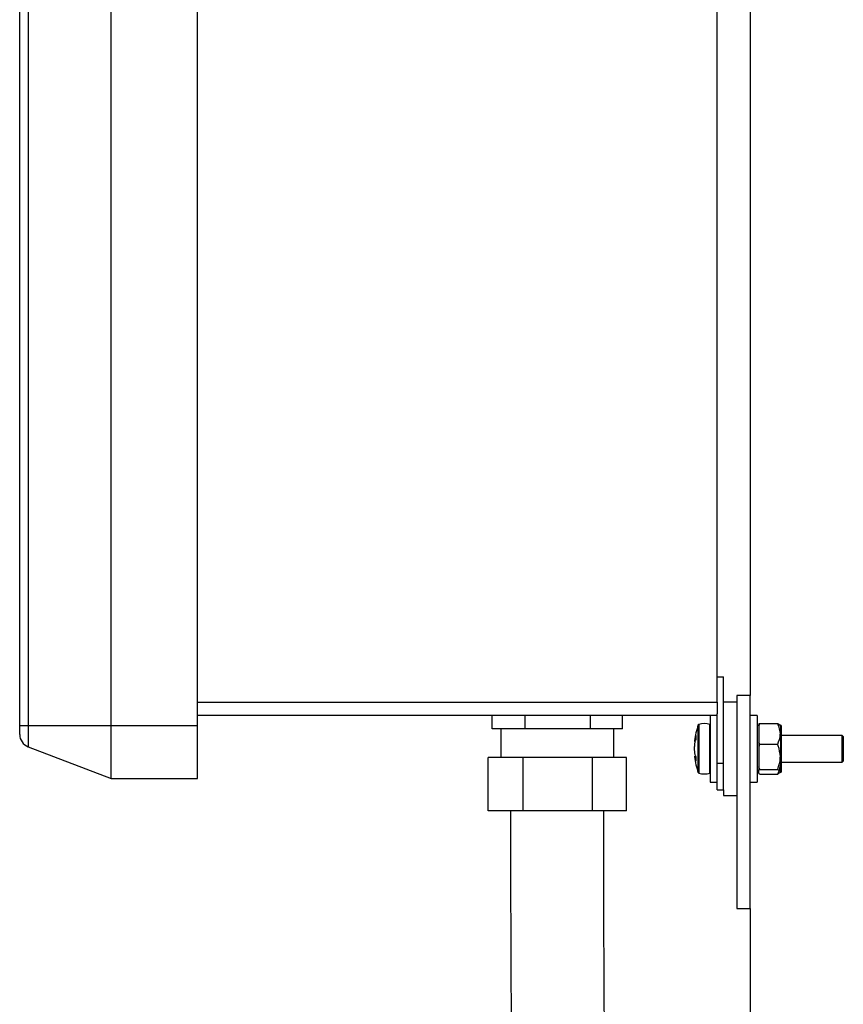
# Model space of a CAD drawing. Units: inches. Extents: x 0.1 to 22.1, y 0.1 to 17.1.
# Drawn here: x 9.2 to 10, y 6.5 to 7.4 of the extents above; entities that cross this region are included whole.
import ezdxf

# ---------------------------------------------------------------- set-up
doc = ezdxf.new("R2010")
doc.units = ezdxf.units.IN
doc.header["$MEASUREMENT"] = 0

msp = doc.modelspace()

# ---------------------------------------------------------------- linework, layer by layer
at = {"color": 7, "linetype": 'Continuous', "lineweight": 25}
for p, q in [((9.20591658, 6.74922229), (9.20591658, 8.3802222)), ((9.21393698, 8.3802222), (9.21393698, 6.74922229)), ((9.29171658, 6.74922229), (9.29171658, 8.3802222)), ((9.37291659, 6.74922229), (9.37291659, 8.3802222)), ((9.86041658, 6.77097235), (9.86041658, 8.35847214)), ((9.89161656, 8.35222257), (9.89161656, 6.77722239)), ((9.86041658, 6.79492239), (9.86661664, 6.79492239)), ((9.86661664, 6.71372233), (9.86661664, 6.79492239)), ((9.8791166, 6.77722239), (9.8791166, 6.57722229)), ((9.89161656, 6.77722239), (9.8791166, 6.77722239)), ((9.89161656, 6.57722229), (9.89161656, 6.77722239)), ((9.37291659, 6.77097235), (9.86041658, 6.77097235)), ((9.86041658, 6.77097235), (9.86041658, 6.76014707)), ((9.8791166, 6.77097235), (9.86661664, 6.77097235)), ((9.86041658, 6.75847227), (9.37291659, 6.75847227)), ((9.64922137, 6.74597243), (9.64922137, 6.75847227)), ((9.68042288, 6.74597243), (9.68042288, 6.75847227)), ((9.74161807, 6.74597243), (9.74161807, 6.75847227)), ((9.77161176, 6.74597243), (9.77161176, 6.75847227)), ((9.85391663, 6.75847227), (9.85391663, 6.69597235)), ((9.86041658, 6.71372233), (9.86041658, 6.76014707)), ((9.89811664, 6.75847227), (9.89161656, 6.75847227)), ((9.89811664, 6.75847227), (9.89811664, 6.69597235)), ((9.20591658, 6.74074881), (9.20591658, 6.74922229)), ((9.20591658, 6.74922229), (9.21393698, 6.74922229)), ((9.21393698, 6.74922229), (9.21393698, 6.72907921)), ((9.21393698, 6.74922229), (9.29171658, 6.74922229)), ((9.29171658, 6.74922229), (9.37291659, 6.74922229)), ((9.29171658, 6.69922244), (9.29171658, 6.74922229)), ((9.37291659, 6.69922244), (9.37291659, 6.74922229)), ((9.89971658, 6.74909745), (9.89811664, 6.74909745)), ((9.89971658, 6.75048056), (9.89971658, 6.7488947)), ((9.89971658, 6.7488947), (9.89971658, 6.74123855)), ((9.90061663, 6.75093487), (9.91731661, 6.75093487)), ((9.9198166, 6.74909745), (9.91957501, 6.74942434)), ((9.92071654, 6.74909745), (9.9198166, 6.74909745)), ((9.9198166, 6.74909745), (9.9198166, 6.74123855)), ((9.92071654, 6.74909745), (9.92071654, 6.70534741)), ((9.66482218, 6.74597243), (9.64922137, 6.74597243)), ((9.65741654, 6.74597243), (9.65741654, 6.71897246)), ((9.68042288, 6.74597243), (9.66482218, 6.74597243)), ((9.71102047, 6.74597243), (9.68042288, 6.74597243)), ((9.74161807, 6.74597243), (9.71102047, 6.74597243)), ((9.75661486, 6.74597243), (9.74161807, 6.74597243)), ((9.77161176, 6.74597243), (9.75661486, 6.74597243)), ((9.76341659, 6.71897246), (9.76341659, 6.74597243)), ((9.89971658, 6.74123855), (9.89971658, 6.73358217)), ((9.9198166, 6.74123855), (9.9198166, 6.71968561)), ((9.97791658, 6.73972239), (9.92071654, 6.73972239)), ((9.9789166, 6.73872225), (9.97791658, 6.73972239)), ((9.97791658, 6.71883495), (9.97791658, 6.73972239)), ((9.9789166, 6.73872225), (9.9789166, 6.71950586)), ((9.21393698, 6.72907921), (9.29171658, 6.69922244)), ((9.83891655, 6.73480735), (9.84008178, 6.73466444)), ((9.90061663, 6.731542), (9.89971658, 6.73358217)), ((9.89971658, 6.73358217), (9.89971658, 6.72904729)), ((9.89971658, 6.72904729), (9.89971658, 6.71968561)), ((9.90061663, 6.731542), (9.91731661, 6.731542)), ((9.83989053, 6.71975695), (9.83891655, 6.71963727)), ((9.89971658, 6.71968561), (9.89971658, 6.71032416)), ((9.9198166, 6.71968561), (9.9198166, 6.7056696)), ((9.9789166, 6.71950586), (9.9789166, 6.71572237)), ((9.64546886, 6.66897238), (9.64546886, 6.71897246)), ((9.6785837, 6.71897246), (9.64546886, 6.71897246)), ((9.6785837, 6.66897238), (9.6785837, 6.71897246)), ((9.74353141, 6.71897246), (9.6785837, 6.71897246)), ((9.74353141, 6.66897238), (9.74353141, 6.71897246)), ((9.77536428, 6.71897246), (9.74353141, 6.71897246)), ((9.77536428, 6.66897238), (9.77536428, 6.71897246)), ((9.86041658, 6.6887224), (9.86041658, 6.71372233)), ((9.86041658, 6.71372233), (9.86661664, 6.71372233)), ((9.86661664, 6.6887224), (9.86661664, 6.71372233)), ((9.90061663, 6.70782945), (9.89971658, 6.71032416)), ((9.89971658, 6.71032416), (9.89971658, 6.7073749)), ((9.92071654, 6.71472247), (9.97791658, 6.71472247)), ((9.97791658, 6.71472247), (9.97791658, 6.71883495)), ((9.97791658, 6.71472247), (9.9789166, 6.71572237)), ((9.89811664, 6.70534741), (9.89971658, 6.70534741)), ((9.89971658, 6.7056696), (9.89971658, 6.7073749)), ((9.89971658, 6.7039643), (9.89971658, 6.7056696)), ((9.90061663, 6.70782945), (9.91731661, 6.70782945)), ((9.90061663, 6.70350975), (9.91731661, 6.70350975)), ((9.91957501, 6.70502028), (9.9198166, 6.70534741)), ((9.9198166, 6.7056696), (9.9198166, 6.70534741)), ((9.9198166, 6.70534741), (9.92071654, 6.70534741)), ((9.29171658, 6.69922244), (9.37291659, 6.69922244)), ((9.85391663, 6.69597235), (9.86041658, 6.69597235)), ((9.89161656, 6.69597235), (9.89811664, 6.69597235)), ((9.86041658, 6.6887224), (9.86661664, 6.6887224)), ((9.86661664, 6.6887224), (9.86661664, 6.68347227)), ((9.86661664, 6.68347227), (9.8791166, 6.68347227)), ((9.6785837, 6.66897238), (9.64546886, 6.66897238)), ((9.74353141, 6.66897238), (9.6785837, 6.66897238)), ((9.77536428, 6.66897238), (9.74353141, 6.66897238)), ((9.8791166, 6.57722229), (9.89161656, 6.57722229)), ((9.89161656, 6.57722229), (9.89161656, 4.82722241))]:
    msp.add_line(p, q, dxfattribs=at)
at = {"color": 8, "linetype": 'Continuous', "lineweight": 25}
for p, q in [((9.84278311, 6.71222259), (9.84278311, 6.74957663)), ((9.84329797, 6.75007154), (9.84329797, 6.71189054)), ((9.85356674, 6.70438317), (9.85356674, 6.75006168)), ((9.84060003, 6.73795866), (9.840132, 6.73799738)), ((9.84059874, 6.71720498), (9.840132, 6.7171625)), ((9.84278311, 6.70486799), (9.84278311, 6.71222259)), ((9.84329797, 6.71189054), (9.84329797, 6.70437332))]:
    msp.add_line(p, q, dxfattribs=at)
at = {"color": 7, "linetype": 'Continuous', "lineweight": 25}
for centre, radius, start, end in [((9.90546979, 6.72722236), 0.0665532, 160.37354209, 173.39135304), ((9.84353668, 6.74930797), 0.0008, 107.36436608, 160.37354209), ((9.84841658, 6.73370219), 0.01715096, 72.52540142, 107.36436608), ((9.85341658, 6.74958471), 0.0005, 0, 72.52540142), ((9.21841658, 6.7407489), 0.0125, 180, 249), ((9.87506178, 6.72886851), 0.03610299, 162.46550131, 165.35341214), ((9.87067627, 6.7382433), 0.03007753, 177.13698703, 182.86301297), ((9.87983385, 6.724962), 0.04092913, 163.27431485, 165.9335976), ((9.90546979, 6.72722236), 0.0665532, 186.61394226, 199.62645791), ((9.87370076, 6.72982998), 0.0348214, 195.41478773, 198.2782571), ((9.86878549, 6.72547715), 0.02983548, 196.18162857, 199.35545031), ((9.87731488, 6.71724886), 0.03671613, 177.40865524, 182.59134476), ((9.84353668, 6.70513674), 0.0008, 199.62645791, 252.63563392), ((9.84841658, 6.72074253), 0.01715096, 252.63563392, 287.47459858), ((9.85341658, 6.70486), 0.0005, 287.47459858, 0)]:
    msp.add_arc(centre, radius, start, end, dxfattribs=at)
for points, knots in [([(9.89971658, 6.7488947), (9.89975157, 6.74898174), (9.90002748, 6.749668), (9.900342, 6.75034432), (9.90061663, 6.75093487)], [0, 0, 0, 0, 0.126824265, 1, 1, 1, 1]), ([(9.90061663, 6.75093487), (9.90032859, 6.75079637), (9.90001477, 6.75064547), (9.89973921, 6.75049308), (9.89971658, 6.75048056)], [0, 0, 0, 0, 0.917850112, 1, 1, 1, 1]), ([(9.9198166, 6.74123855), (9.9194242, 6.74412514), (9.91897433, 6.74743455), (9.91750441, 6.75053831), (9.91731661, 6.75093487)], [0, 0, 0, 0, 0.872232908, 1, 1, 1, 1]), ([(9.91731661, 6.75093487), (9.9176962, 6.75075283), (9.91914453, 6.75005828), (9.91953124, 6.74931989), (9.9198166, 6.74877502)], [0, 0, 0, 0, 0.2620864249, 1, 1, 1, 1]), ([(9.840132, 6.73799738), (9.83994049, 6.73725404), (9.83955728, 6.73576657), (9.83932313, 6.73476301), (9.83937246, 6.73486206), (9.83938729, 6.73489183)], [0, 0, 0, 0, 0.411293729, 0.823028623, 1, 1, 1, 1]), ([(9.91731661, 6.731542), (9.91850448, 6.7345192), (9.91977895, 6.73771342), (9.91981421, 6.74101429), (9.9198166, 6.74123855)], [0, 0, 0, 0, 0.932057678, 1, 1, 1, 1]), ([(9.840132, 6.72057428), (9.83993713, 6.72144162), (9.83954717, 6.72317726), (9.83931037, 6.72656227), (9.83937386, 6.730018), (9.83968283, 6.73289111), (9.84000557, 6.7343415), (9.840132, 6.73490967)], [0, 0, 0, 0, 0.218448928, 0.437141121, 0.651024029, 0.863294279, 1, 1, 1, 1]), ([(9.89971658, 6.72904729), (9.89975157, 6.72915366), (9.90002759, 6.72999264), (9.90034204, 6.73081975), (9.90061663, 6.731542)], [0, 0, 0, 0, 0.126779935, 1, 1, 1, 1]), ([(9.9198166, 6.71968561), (9.91942419, 6.72321514), (9.91897429, 6.7272617), (9.91750441, 6.73105707), (9.91731661, 6.731542)], [0, 0, 0, 0, 0.872229716, 1, 1, 1, 1]), ([(9.83938729, 6.71955302), (9.83939051, 6.71957287), (9.83939941, 6.71962788), (9.83968763, 6.71868381), (9.84000692, 6.71759071), (9.840132, 6.7171625)], [0, 0, 0, 0, 0.2556845816, 0.7084240692, 1, 1, 1, 1]), ([(9.91731661, 6.70782945), (9.91850448, 6.71146984), (9.91977892, 6.71537553), (9.9198142, 6.71941148), (9.9198166, 6.71968561)], [0, 0, 0, 0, 0.932077613, 1, 1, 1, 1]), ([(9.9198166, 6.7132063), (9.91942414, 6.71031983), (9.91897419, 6.7070105), (9.91750441, 6.70390639), (9.91731661, 6.70350975)], [0, 0, 0, 0, 0.872221411, 1, 1, 1, 1]), ([(9.90061663, 6.70782945), (9.90032857, 6.70769133), (9.90001473, 6.70754086), (9.89973921, 6.7073875), (9.89971658, 6.7073749)], [0, 0, 0, 0, 0.917837569, 1, 1, 1, 1]), ([(9.89971658, 6.7039643), (9.89997643, 6.70382625), (9.90026318, 6.70367392), (9.90058633, 6.70352383), (9.90061663, 6.70350975)], [0, 0, 0, 0, 0.906236538, 1, 1, 1, 1]), ([(9.91731661, 6.70782945), (9.9176962, 6.70764741), (9.91914452, 6.70695286), (9.91953124, 6.70621447), (9.9198166, 6.7056696)], [0, 0, 0, 0, 0.262088745, 1, 1, 1, 1]), ([(9.9198166, 6.7056696), (9.91979757, 6.70552979), (9.91969724, 6.70479266), (9.91838221, 6.704084), (9.91731661, 6.70350975)], [0, 0, 0, 0, 0.189667887, 1, 1, 1, 1]), ([(9.66666664, 6.66897238), (9.66666468, 6.62811601), (9.66666083, 6.54760436), (9.66740625, 6.4288918), (9.66936729, 6.31434165), (9.67220162, 6.20423555), (9.67569365, 6.09857824), (9.67963194, 5.9973142), (9.68396699, 5.89736792), (9.6885615, 5.79896042), (9.69326386, 5.70229584), (9.69777158, 5.61057217), (9.70196464, 5.52367233), (9.70581846, 5.43995555), (9.70923668, 5.35947795), (9.71213126, 5.28228314), (9.71439543, 5.20992243), (9.71601464, 5.14223395), (9.71699662, 5.07905542), (9.71737392, 5.01698315), (9.71706212, 4.95557569), (9.71587684, 4.894415), (9.71453091, 4.84895433), (9.71323366, 4.82386366), (9.71293698, 4.81812531)], [0, 0, 0, 0, 0.066162673, 0.130380304, 0.192243992, 0.251693626, 0.308755408, 0.363458361, 0.415833937, 0.470800608, 0.523043975, 0.572619331, 0.61958607, 0.664007518, 0.708412972, 0.750111402, 0.78918876, 0.825733713, 0.859836744, 0.89158823, 0.926327797, 0.95929834, 0.990691346, 1, 1, 1, 1]), ([(9.80068064, 4.82042303), (9.80110232, 4.82984693), (9.80220502, 4.85449094), (9.80341413, 4.89574125), (9.80438414, 4.94538414), (9.80501178, 5.02500101), (9.80400248, 5.13205288), (9.80046643, 5.26358109), (9.79559265, 5.3910348), (9.79000316, 5.51500849), (9.78411953, 5.63632537), (9.77960899, 5.72803397), (9.77658371, 5.79082678), (9.77488963, 5.82645135), (9.77312869, 5.8641359), (9.77126549, 5.90496855), (9.76932411, 5.94887967), (9.7673291, 5.99588597), (9.76531041, 6.04600527), (9.76329354, 6.09954918), (9.76130906, 6.15700165), (9.75941419, 6.21847286), (9.75768, 6.28407453), (9.75620016, 6.35349453), (9.75506107, 6.42680135), (9.75439898, 6.50405261), (9.75416738, 6.58521633), (9.75416687, 6.64063256), (9.75416661, 6.66897238)], [0, 0, 0, 0, 0.015303915, 0.040020567, 0.066955176, 0.095868525, 0.169235372, 0.240605549, 0.309320325, 0.376160868, 0.441935705, 0.506352389, 0.525099526, 0.543903578, 0.564199257, 0.586287439, 0.610197842, 0.635484987, 0.662589773, 0.691543502, 0.722377331, 0.755811499, 0.791270723, 0.828788898, 0.868399896, 0.91014736, 0.95404942, 1, 1, 1, 1])]:
    msp.add_open_spline(points, degree=3, knots=knots, dxfattribs=at)

doc.saveas('drawing.dxf')
